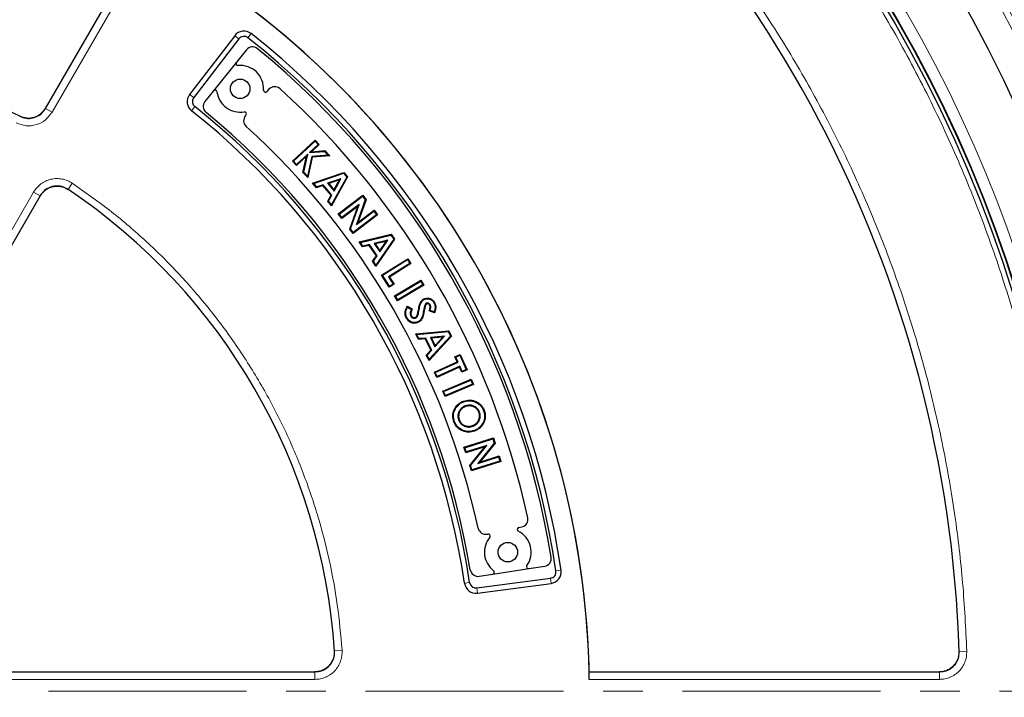
# Model space of a CAD drawing. Units: millimetres. Extents: x 0 to 420, y 0 to 297.
# Drawn here: x 134 to 165, y 195 to 216 of the extents above; entities that cross this region are included whole.
import ezdxf

# ---------------------------------------------------------------- set-up
doc = ezdxf.new("R2010")
doc.units = ezdxf.units.MM
doc.linetypes.add('CENTER', pattern=[10.16, 6.35, -1.27, 1.27, -1.27])

msp = doc.modelspace()

# ---------------------------------------------------------------- linework, layer by layer
at = {"color": 7, "linetype": 'Continuous', "lineweight": 25}
for p, q in [((134.6761, 213.5814), (141.3313, 225.1085)), ((140.7415, 215.9197), (139.2955, 214.0353)), ((140.8743, 215.8178), (139.4284, 213.9334)), ((141.1189, 215.4665), (140.7972, 215.0657)), ((140.7972, 215.0657), (140.0632, 214.1512)), ((140.0632, 214.1512), (139.7887, 213.8092)), ((141.8398, 214.2013), (141.7754, 214.1292)), ((141.1022, 213.3749), (141.0906, 213.362)), ((142.5944, 211.9), (143.3231, 212.5712)), ((142.6254, 211.8987), (143.3218, 212.5403)), ((143.4213, 212.4322), (143.1404, 212.1735)), ((143.4522, 212.431), (143.2016, 212.2001)), ((143.3218, 212.5403), (143.3231, 212.5712)), ((143.3218, 212.5403), (143.4213, 212.4322)), ((143.3231, 212.5712), (143.4522, 212.431)), ((143.4213, 212.4322), (143.4522, 212.431)), ((143.0837, 212.1211), (142.7249, 211.7907)), ((142.9546, 211.5413), (143.0837, 212.1211)), ((143.0837, 212.1211), (143.0472, 212.0577)), ((143.1404, 212.1735), (143.6254, 212.2107)), ((143.1404, 212.1735), (143.2016, 212.2001)), ((143.2016, 212.2001), (143.6343, 212.2334)), ((143.7416, 212.0846), (143.2107, 212.0422)), ((143.6254, 212.2107), (143.6343, 212.2334)), ((143.6254, 212.2107), (143.7416, 212.0846)), ((143.6343, 212.2334), (143.7881, 212.0664)), ((143.7416, 212.0846), (143.7881, 212.0664)), ((142.6254, 211.8987), (142.5944, 211.9)), ((142.7236, 211.7598), (142.5944, 211.9)), ((142.7249, 211.7907), (142.6254, 211.8987)), ((143.0472, 212.0577), (142.7236, 211.7598)), ((142.7249, 211.7907), (142.7236, 211.7598)), ((142.9308, 211.5349), (143.0472, 212.0577)), ((143.2107, 212.0422), (143.0702, 211.4159)), ((143.2285, 212.0217), (143.0824, 211.3704)), ((143.2107, 212.0422), (143.2285, 212.0217)), ((143.7881, 212.0664), (143.2285, 212.0217)), ((142.9546, 211.5413), (142.9308, 211.5349)), ((143.0824, 211.3704), (142.9308, 211.5349)), ((143.0702, 211.4159), (142.9546, 211.5413)), ((143.2387, 211.1933), (144.2357, 211.536)), ((143.2759, 211.183), (144.2286, 211.5104)), ((144.2286, 211.5104), (144.2357, 211.536)), ((144.2286, 211.5104), (144.3314, 211.3879)), ((144.2357, 211.536), (144.3578, 211.3905)), ((143.0702, 211.4159), (143.0824, 211.3704)), ((143.2759, 211.183), (143.2387, 211.1933)), ((143.3638, 211.0442), (143.2387, 211.1933)), ((143.371, 211.0697), (143.2759, 211.183)), ((143.5778, 211.1385), (143.371, 211.0697)), ((143.5778, 211.1385), (143.5706, 211.1131)), ((143.8553, 210.8084), (143.5778, 211.1385)), ((144.1443, 211.3333), (143.7179, 211.1879)), ((143.7179, 211.1879), (143.9271, 210.9388)), ((143.7179, 211.1879), (143.7552, 211.1775)), ((144.0979, 211.2944), (143.7552, 211.1775)), ((143.7552, 211.1775), (143.9233, 210.9773)), ((144.3314, 211.3879), (143.8445, 210.5063)), ((144.3578, 211.3905), (143.8483, 210.4679)), ((143.9233, 210.9773), (144.0979, 211.2944)), ((143.9271, 210.9388), (144.1443, 211.3333)), ((144.1443, 211.3333), (144.0979, 211.2944)), ((144.3314, 211.3879), (144.3578, 211.3905)), ((143.5706, 211.1131), (143.3638, 211.0442)), ((143.371, 211.0697), (143.3638, 211.0442)), ((143.8288, 210.8059), (143.5706, 211.1131)), ((143.9271, 210.9388), (143.9233, 210.9773)), ((134.5065, 210.7877), (128.6928, 200.718)), ((143.723, 210.6169), (143.8288, 210.8059)), ((143.7495, 210.6194), (143.723, 210.6169)), ((143.8483, 210.4679), (143.723, 210.6169)), ((143.7495, 210.6194), (143.8553, 210.8084)), ((143.8445, 210.5063), (143.7495, 210.6194)), ((143.8553, 210.8084), (143.8288, 210.8059)), ((143.8445, 210.5063), (143.8483, 210.4679)), ((144.0576, 210.2044), (144.8438, 210.8022)), ((144.0883, 210.2002), (144.8396, 210.7715)), ((144.7324, 210.509), (144.1755, 210.0854)), ((144.4519, 209.7219), (144.7324, 210.509)), ((144.9279, 210.6552), (144.6464, 209.8664)), ((144.7324, 210.509), (144.6871, 210.447)), ((144.9525, 210.659), (144.6918, 209.9283)), ((144.8396, 210.7715), (144.8438, 210.8022)), ((144.8396, 210.7715), (144.9279, 210.6552)), ((144.8438, 210.8022), (144.9525, 210.659)), ((144.9279, 210.6552), (144.9525, 210.659)), ((144.0883, 210.2002), (144.0576, 210.2044)), ((144.1714, 210.0547), (144.0576, 210.2044)), ((144.1755, 210.0854), (144.0883, 210.2002)), ((144.6871, 210.447), (144.1714, 210.0547)), ((144.4273, 209.7181), (144.6871, 210.447)), ((144.6464, 209.8664), (145.205, 210.291)), ((144.6918, 209.9283), (145.2092, 210.3217)), ((145.205, 210.291), (145.2092, 210.3217)), ((145.205, 210.291), (145.2922, 210.1762)), ((145.2092, 210.3217), (145.3229, 210.1721)), ((144.1755, 210.0854), (144.1714, 210.0547)), ((145.3229, 210.1721), (144.5367, 209.5742)), ((145.2922, 210.1762), (144.5409, 209.6049)), ((144.6464, 209.8664), (144.6918, 209.9283)), ((145.2922, 210.1762), (145.3229, 210.1721)), ((144.4519, 209.7219), (144.4273, 209.7181)), ((144.5367, 209.5742), (144.4273, 209.7181)), ((144.5409, 209.6049), (144.4519, 209.7219)), ((144.5409, 209.6049), (144.5367, 209.5742)), ((144.7329, 209.3076), (145.7588, 209.5536)), ((144.769, 209.2938), (144.7329, 209.3076)), ((144.8432, 209.1472), (144.7329, 209.3076)), ((144.769, 209.2938), (145.7493, 209.5288)), ((144.8528, 209.1719), (144.769, 209.2938)), ((145.6485, 209.3604), (145.2097, 209.2563)), ((145.2097, 209.2563), (145.2459, 209.2424)), ((145.2097, 209.2563), (145.3943, 208.9883)), ((145.5986, 209.326), (145.2459, 209.2424)), ((145.2459, 209.2424), (145.3943, 209.0269)), ((145.84, 209.397), (145.2705, 208.5653)), ((145.8666, 209.3971), (145.2706, 208.5267)), ((145.3943, 208.9883), (145.6485, 209.3604)), ((145.3943, 209.0269), (145.5986, 209.326)), ((145.6485, 209.3604), (145.5986, 209.326)), ((145.7493, 209.5288), (145.7588, 209.5536)), ((145.7493, 209.5288), (145.84, 209.397)), ((145.7588, 209.5536), (145.8666, 209.3971)), ((145.84, 209.397), (145.8666, 209.3971)), ((145.0557, 209.1962), (144.8432, 209.1472)), ((144.8528, 209.1719), (144.8432, 209.1472)), ((145.0653, 209.2209), (144.8528, 209.1719)), ((145.0653, 209.2209), (145.0557, 209.1962)), ((145.2834, 208.8655), (145.0557, 209.1962)), ((145.3099, 208.8655), (145.0653, 209.2209)), ((145.3943, 208.9883), (145.3943, 209.0269)), ((145.1602, 208.6871), (145.2834, 208.8655)), ((145.1868, 208.687), (145.1602, 208.6871)), ((145.2706, 208.5267), (145.1602, 208.6871)), ((145.1868, 208.687), (145.3099, 208.8655)), ((145.2705, 208.5653), (145.1868, 208.687)), ((145.3099, 208.8655), (145.2834, 208.8655)), ((145.452, 208.2453), (146.2865, 208.7697)), ((145.4822, 208.2384), (146.2796, 208.7396)), ((146.3562, 208.6178), (145.6732, 208.1885)), ((146.2796, 208.7396), (146.2865, 208.7697)), ((146.2796, 208.7396), (146.3562, 208.6178)), ((146.2865, 208.7697), (146.3863, 208.6109)), ((146.3562, 208.6178), (146.3863, 208.6109)), ((145.2705, 208.5653), (145.2706, 208.5267)), ((146.3863, 208.6109), (145.7033, 208.1816)), ((145.4822, 208.2384), (145.452, 208.2453)), ((145.6973, 207.8551), (145.452, 208.2453)), ((145.7042, 207.8853), (145.4822, 208.2384)), ((145.6732, 208.1885), (145.8186, 207.9571)), ((145.6732, 208.1885), (145.7033, 208.1816)), ((145.7033, 208.1816), (145.8487, 207.9502)), ((145.8643, 207.5799), (146.7114, 208.0819)), ((145.8942, 207.5723), (146.7038, 208.052)), ((146.7038, 208.052), (146.7114, 208.0819)), ((146.7038, 208.052), (146.7763, 207.9296)), ((146.7114, 208.0819), (146.8062, 207.922)), ((145.8487, 207.9502), (145.6973, 207.8551)), ((145.7042, 207.8853), (145.6973, 207.8551)), ((145.8186, 207.9571), (145.7042, 207.8853)), ((145.8186, 207.9571), (145.8487, 207.9502)), ((146.8062, 207.922), (145.9591, 207.42)), ((146.7763, 207.9296), (145.9667, 207.4499)), ((146.7763, 207.9296), (146.8062, 207.922)), ((145.8942, 207.5723), (145.8643, 207.5799)), ((145.9591, 207.42), (145.8643, 207.5799)), ((145.9667, 207.4499), (145.8942, 207.5723)), ((145.9667, 207.4499), (145.9591, 207.42)), ((146.2789, 207.2431), (146.438, 207.1516)), ((146.2858, 207.2139), (146.4077, 207.1438)), ((146.8416, 207.2923), (146.8617, 207.2836)), ((146.8842, 207.3401), (146.8946, 207.3208)), ((147.148, 207.0379), (146.974, 207.0998)), ((147.0104, 207.2892), (146.9911, 207.2788)), ((147.1348, 207.0658), (147.0036, 207.1125)), ((146.3839, 206.9353), (146.4031, 206.9459)), ((146.5498, 206.872), (146.5394, 206.8913)), ((146.5467, 206.3587), (147.6007, 206.4576)), ((146.5805, 206.3399), (147.5878, 206.4344)), ((147.5878, 206.4344), (147.6007, 206.4576)), ((147.5878, 206.4344), (147.6594, 206.2906)), ((147.6007, 206.4576), (147.6857, 206.2869)), ((146.5805, 206.3399), (146.5467, 206.3587)), ((146.6337, 206.1839), (146.5467, 206.3587)), ((146.6467, 206.2069), (146.5805, 206.3399)), ((146.6467, 206.2069), (146.6337, 206.1839)), ((146.8517, 206.2021), (146.6337, 206.1839)), ((146.8647, 206.2252), (146.6467, 206.2069)), ((146.8647, 206.2252), (146.8517, 206.2021)), ((147.0311, 205.8414), (146.8517, 206.2021)), ((147.0574, 205.8377), (146.8647, 206.2252)), ((147.6857, 206.2869), (146.9704, 205.5067)), ((147.6594, 206.2906), (146.9758, 205.545)), ((147.4634, 206.2815), (147.0132, 206.2402)), ((147.0132, 206.2402), (147.1585, 205.9478)), ((147.0132, 206.2402), (147.047, 206.2213)), ((147.4091, 206.2546), (147.047, 206.2213)), ((147.047, 206.2213), (147.1639, 205.9862)), ((147.1585, 205.9478), (147.4634, 206.2815)), ((147.1639, 205.9862), (147.4091, 206.2546)), ((147.4634, 206.2815), (147.4091, 206.2546)), ((147.6594, 206.2906), (147.6857, 206.2869)), ((146.8833, 205.6817), (147.0311, 205.8414)), ((146.9096, 205.678), (147.0574, 205.8377)), ((147.0574, 205.8377), (147.0311, 205.8414)), ((147.1585, 205.9478), (147.1639, 205.9862)), ((146.9096, 205.678), (146.8833, 205.6817)), ((146.9704, 205.5067), (146.8833, 205.6817)), ((146.9758, 205.545), (146.9096, 205.678)), ((146.9758, 205.545), (146.9704, 205.5067)), ((147.1428, 205.1356), (147.8732, 205.4646)), ((147.8014, 205.6241), (147.9701, 205.7001)), ((147.8304, 205.6131), (147.8014, 205.6241)), ((147.8732, 205.4646), (147.8014, 205.6241)), ((147.8304, 205.6131), (147.9592, 205.6712)), ((147.9022, 205.4537), (147.8304, 205.6131)), ((147.9022, 205.4537), (147.8732, 205.4646)), ((147.9592, 205.6712), (147.9701, 205.7001)), ((147.9592, 205.6712), (148.1649, 205.2142)), ((147.9701, 205.7001), (148.1938, 205.2033)), ((147.1718, 205.1247), (147.9022, 205.4537)), ((147.9514, 205.2911), (147.221, 204.962)), ((147.9624, 205.32), (147.232, 204.991)), ((147.9624, 205.32), (147.9514, 205.2911)), ((148.0251, 205.1272), (147.9514, 205.2911)), ((148.0361, 205.1562), (147.9624, 205.32)), ((148.1938, 205.2033), (148.0251, 205.1272)), ((148.0361, 205.1562), (148.0251, 205.1272)), ((148.1649, 205.2142), (148.0361, 205.1562)), ((148.1649, 205.2142), (148.1938, 205.2033)), ((147.1718, 205.1247), (147.1428, 205.1356)), ((147.221, 204.962), (147.1428, 205.1356)), ((147.232, 204.991), (147.1718, 205.1247)), ((147.232, 204.991), (147.221, 204.962)), ((147.4112, 204.5249), (148.3233, 204.9054)), ((147.4398, 204.5131), (148.3116, 204.8768)), ((148.3116, 204.8768), (148.3233, 204.9054)), ((148.3116, 204.8768), (148.3667, 204.7448)), ((148.3233, 204.9054), (148.3953, 204.733)), ((147.4398, 204.5131), (147.4112, 204.5249)), ((147.4832, 204.3525), (147.4112, 204.5249)), ((147.4949, 204.3811), (147.4398, 204.5131)), ((148.3953, 204.733), (147.4832, 204.3525)), ((148.3667, 204.7448), (147.4949, 204.3811)), ((148.3667, 204.7448), (148.3953, 204.733)), ((147.4949, 204.3811), (147.4832, 204.3525)), ((148.1313, 204.0466), (148.1389, 204.0261)), ((147.9165, 203.8322), (147.9371, 203.8251)), ((147.9197, 203.5948), (147.9402, 203.6025)), ((148.5897, 203.8482), (148.5692, 203.8405)), ((147.7899, 203.5465), (147.7694, 203.5389)), ((148.3749, 203.3974), (148.3672, 203.4179)), ((148.424, 203.2615), (148.4317, 203.241)), ((148.089, 202.724), (149.0323, 203.0224)), ((148.1165, 202.7097), (149.018, 202.9949)), ((149.018, 202.9949), (149.0323, 203.0224)), ((149.018, 202.9949), (149.0621, 202.8553)), ((149.0323, 203.0224), (149.0865, 202.8506)), ((148.1165, 202.7097), (148.089, 202.724)), ((148.1458, 202.5445), (148.089, 202.724)), ((148.1601, 202.5719), (148.1165, 202.7097)), ((148.7646, 202.7403), (148.1458, 202.5445)), ((148.8281, 202.7833), (148.1601, 202.5719)), ((148.2736, 202.1404), (148.7646, 202.7403)), ((148.298, 202.1357), (148.8281, 202.7833)), ((149.0621, 202.8553), (148.5302, 202.2066)), ((149.0865, 202.8506), (148.5938, 202.2497)), ((148.8281, 202.7833), (148.7646, 202.7403)), ((149.0621, 202.8553), (149.0865, 202.8506)), ((148.1601, 202.5719), (148.1458, 202.5445)), ((148.5302, 202.2066), (149.2003, 202.4185)), ((148.5938, 202.2497), (149.2145, 202.4459)), ((149.2003, 202.4185), (149.2145, 202.4459)), ((149.2003, 202.4185), (149.2439, 202.2807)), ((149.2145, 202.4459), (149.2713, 202.2665)), ((148.298, 202.1357), (148.2736, 202.1404)), ((148.3281, 201.968), (148.2736, 202.1404)), ((148.3423, 201.9955), (148.298, 202.1357)), ((149.2713, 202.2665), (148.3281, 201.968)), ((148.3423, 201.9955), (148.3281, 201.968)), ((149.2439, 202.2807), (148.3423, 201.9955)), ((148.5302, 202.2066), (148.5938, 202.2497)), ((149.2439, 202.2807), (149.2713, 202.2665)), ((149.8479, 200.1473), (149.9425, 200.167)), ((148.8411, 199.9379), (148.858, 199.9414)), ((149.0108, 198.6535), (150.1698, 198.8319)), ((150.1698, 198.8319), (150.6778, 198.9101)), ((148.5048, 198.2126), (150.8597, 198.5226)), ((148.5774, 198.5868), (149.0108, 198.6535)), ((148.5266, 198.0466), (150.8816, 198.3566)), ((131.692, 195.5236), (143.3196, 195.5236)), ((152.1038, 195.5236), (163.3411, 195.5236))]:
    msp.add_line(p, q, dxfattribs=at)
at = {"color": 8, "linetype": 'Continuous', "lineweight": 18}
for p, q in [((141.5434, 224.9931), (134.8891, 213.4675)), ((140.8743, 215.8178), (140.7415, 215.9197)), ((141.1676, 215.8543), (141.2715, 215.9857)), ((139.4284, 213.9334), (139.2955, 214.0353)), ((134.8891, 213.4675), (134.68, 213.5882)), ((139.4641, 213.6444), (139.3601, 213.5131)), ((135.5373, 211.1896), (135.4029, 210.9891)), ((128.5002, 200.8672), (134.293, 210.9006)), ((134.293, 210.9006), (134.502, 210.7799)), ((146.6441, 207.086), (146.6226, 207.0901)), ((146.7959, 207.1066), (146.8174, 207.1024)), ((150.8597, 198.5226), (150.8816, 198.3566)), ((151.038, 198.7584), (151.2037, 198.7826)), ((148.2724, 198.3881), (148.1067, 198.3636)), ((148.5048, 198.2126), (148.5266, 198.0466)), ((144.1831, 196.2147), (143.9422, 196.1985)), ((164.2065, 196.1844), (163.9652, 196.1766)), ((143.3106, 195.5236), (143.3106, 195.2816)), ((163.3324, 195.2816), (163.3324, 195.5236)), ((143.3106, 195.2816), (131.725, 195.2816)), ((163.3324, 195.2816), (152.1082, 195.2816))]:
    msp.add_line(p, q, dxfattribs=at)
at = {"color": 7, "linetype": 'CENTER', "lineweight": 18}
msp.add_line((124.6109, 194.898), (211.5994, 194.898), dxfattribs=at)
at = {"color": 7, "linetype": 'Continuous', "lineweight": 25, "flags": 128}
for points in [[(146.8116, 207.46), (146.8079, 207.4666), (146.8045, 207.4729), (146.801, 207.4791)], [(147.13, 207.3528), (147.1378, 207.357), (147.1492, 207.3632)], [(146.2646, 206.874), (146.255, 206.8687), (146.2454, 206.8633)], [(146.6246, 206.7535), (146.6289, 206.7455), (146.6351, 206.7343)], [(146.7603, 206.9406), (146.7675, 206.9384), (146.7744, 206.9364), (146.7813, 206.9344)], [(148.0837, 204.1843), (148.0814, 204.1905), (148.0791, 204.1966), (148.076, 204.2048)], [(148.7219, 203.8954), (148.728, 203.8977), (148.7342, 203.9), (148.7424, 203.903)]]:
    msp.add_lwpolyline(points, dxfattribs=at)
at = {"color": 8, "linetype": 'Continuous', "lineweight": 18}
for radius in [46.4034, 46.2053, 43.1112]:
    msp.add_circle((124.6109, 194.898), radius, dxfattribs=at)
at = {"color": 7, "linetype": 'Continuous', "lineweight": 25}
for centre, radius in [((124.6109, 194.898), 45.23), ((124.6109, 194.898), 43.125), ((124.6109, 194.898), 43.1116), ((124.6109, 194.898), 42.9968), ((140.9176, 214.2172), 0.3125), ((149.4952, 199.3604), 0.3125)]:
    msp.add_circle(centre, radius, dxfattribs=at)
for centre, radius, start, end in [((124.6109, 194.898), 81.25, 78.460268, 190.327182), ((124.6109, 194.898), 81.25, 318.460268, 70.327182), ((124.6109, 194.898), 39.375, 1.84883, 53.5954), ((124.6109, 194.898), 27.5, 0.7992, 59.2008), ((124.6109, 194.898), 27.5, 1.30347, 58.69771), ((141.039, 215.6915), 0.375, 51.68918, 142.5), ((141.039, 215.6915), 0.2075, 51.68918, 142.5), ((124.6109, 194.898), 26.875, 8.31082, 51.68918), ((141.3139, 215.3101), 0.25, 50.70694, 141.25004), ((124.6109, 194.898), 26.7075, 8.31082, 51.68918), ((124.6109, 194.898), 20.625, 63.37132, 116.62868), ((124.6109, 194.898), 26.625, 9.29313, 50.70694), ((140.8459, 215.0266), 0.0625, 141.25004, 275.0631), ((140.9176, 214.2172), 0.75, 356.72721, 95.0631), ((139.593, 213.807), 0.375, 142.5, 231.60936), ((140.112, 214.1121), 0.0625, 7.43698, 141.25004), ((140.9176, 214.2172), 0.75, 187.43698, 279.77286), ((141.7288, 214.1708), 0.0625, 176.72721, 318.25004), ((142.0263, 214.0349), 0.25, 47.69645, 138.25004), ((124.6109, 194.898), 26.125, 12.30363, 47.69645), ((139.593, 213.807), 0.2075, 142.5, 231.60936), ((139.9837, 213.6527), 0.25, 141.25004, 230.65935), ((124.6109, 194.898), 23.75, 8.39064, 51.60936), ((124.6109, 194.898), 23.9175, 8.39064, 51.60936), ((124.6109, 194.898), 24, 9.34073, 50.65935), ((141.2772, 213.1955), 0.25, 138.25004, 227.67128), ((141.0555, 213.4165), 0.0625, 318.25004, 99.77286), ((124.6109, 194.898), 24.5, 12.32879, 47.67128), ((124.6109, 194.898), 19.375, 3.82305, 56.17869), ((149.8916, 200.4118), 0.25, 281.75004, 12.30363), ((148.7901, 200.1826), 0.25, 192.32879, 281.75004), ((149.8606, 200.0861), 0.0625, 101.75004, 243.27286), ((149.4952, 199.3604), 0.75, 140.22721, 232.5631), ((148.8707, 199.8802), 0.0625, 320.22721, 101.75004), ((149.4952, 199.3604), 0.75, 324.93698, 63.27286), ((150.6398, 199.1572), 0.25, 278.75004, 9.29313), ((150.1603, 198.8937), 0.0625, 144.93698, 278.75004), ((148.5394, 198.8339), 0.25, 189.34073, 278.75004), ((149.0013, 198.7153), 0.0625, 278.75004, 52.5631), ((150.8326, 198.7284), 0.2075, 277.5, 8.31082), ((150.8326, 198.7284), 0.375, 277.5, 8.31082), ((148.4777, 198.4183), 0.375, 188.39064, 277.5), ((148.4777, 198.4183), 0.2075, 188.39064, 277.5)]:
    msp.add_arc(centre, radius, start, end, dxfattribs=at)
at = {"color": 8, "linetype": 'Continuous', "lineweight": 18}
for radius, start, end in [(80.5732, 78.460268, 190.327182), (80.5732, 318.460268, 70.327182), (43.5, 316.77697, 36.43436)]:
    msp.add_arc((124.6109, 194.898), radius, start, end, dxfattribs=at)
for points, knots in [([(141.1285, 234.4283), (141.8498, 234.1133), (143.2925, 233.4834), (145.3998, 232.382), (147.4598, 231.1661), (149.4684, 229.8197), (151.4065, 228.3564), (153.27, 226.7746), (155.0443, 225.0857), (156.7225, 223.2938), (158.2956, 221.4091), (159.7547, 219.4414), (161.0965, 217.3984), (162.3118, 215.2958), (163.4019, 213.1374), (164.3585, 210.9447), (165.1867, 208.7165), (165.8861, 206.4605), (166.4604, 204.1695), (166.9103, 201.8353), (167.232, 199.4647), (167.4219, 197.0542), (167.4757, 194.6263), (167.3905, 192.1834), (167.1659, 189.7441), (166.8009, 187.3164), (166.2979, 184.9135), (165.6591, 182.5486), (164.8886, 180.229), (163.9926, 177.9718), (162.9759, 175.7778), (161.8473, 173.6687), (160.6189, 171.6329), (159.7134, 170.3452), (159.2606, 169.7013)], [0, 0, 0, 0, 0.0305532, 0.061106, 0.0922491, 0.1233914, 0.1549405, 0.1864888, 0.2182448, 0.25, 0.281756, 0.3135112, 0.3450603, 0.3766086, 0.4077517, 0.438894, 0.4694474, 0.5, 0.5305534, 0.561106, 0.5922491, 0.6233914, 0.6549405, 0.6864888, 0.7182448, 0.75, 0.781756, 0.8135112, 0.8450603, 0.8766086, 0.9077517, 0.938894, 0.9694472, 1, 1, 1, 1]), ([(148.1202, 226.7849), (148.6998, 226.3432), (149.859, 225.4598), (151.5122, 224.0062), (153.0977, 222.4599), (154.6082, 220.8073), (156.0295, 219.065), (157.3575, 217.2324), (158.5817, 215.323), (159.6965, 213.342), (160.6962, 211.3005), (161.575, 209.2096), (162.3316, 207.0766), (162.961, 204.918), (163.4659, 202.7368), (163.8407, 200.554), (164.1007, 198.368), (164.1712, 196.9123), (164.2065, 196.1844)], [0, 0, 0, 0, 0.061102, 0.1222049, 0.1844889, 0.2467746, 0.3098725, 0.3729723, 0.4364852, 0.5, 0.5635129, 0.6270277, 0.6901257, 0.7532254, 0.8155094, 0.8777951, 0.9388971, 1, 1, 1, 1]), ([(134.8891, 213.4675), (134.8233, 213.3779), (134.6919, 213.199), (134.3882, 213.0489), (134.0522, 213.0073), (133.8442, 213.0844), (133.7402, 213.1229)], [0, 0, 0, 0, 0.2504485, 0.5001912, 0.7500249, 1, 1, 1, 1]), ([(134.6728, 213.5924), (134.6258, 213.5284), (134.532, 213.4006), (134.315, 213.2933), (134.0749, 213.2636), (133.9264, 213.3187), (133.8521, 213.3463)], [0, 0, 0, 0, 0.2504834, 0.5001912, 0.74999, 1, 1, 1, 1]), ([(134.293, 210.9006), (134.3259, 210.9506), (134.3918, 211.0506), (134.5267, 211.171), (134.681, 211.263), (134.8514, 211.3213), (135.0299, 211.3439), (135.209, 211.3292), (135.3828, 211.2805), (135.4859, 211.2199), (135.5373, 211.1896)], [0, 0, 0, 0, 0.1251598, 0.2504656, 0.3752274, 0.500158, 0.6253565, 0.749925, 0.875155, 1, 1, 1, 1]), ([(135.5373, 211.1896), (135.9351, 210.9103), (136.7348, 210.3487), (137.8559, 209.3912), (138.918, 208.3469), (139.9048, 207.213), (140.8078, 205.999), (141.6161, 204.716), (142.3231, 203.3744), (142.9229, 201.9854), (143.4115, 200.5639), (143.7849, 199.1219), (144.0536, 197.6723), (144.1401, 196.6989), (144.1831, 196.2147)], [0, 0, 0, 0, 0.0814192, 0.1636724, 0.2467037, 0.3308409, 0.415294, 0.5, 0.5847028, 0.6691559, 0.7532962, 0.8363245, 0.9185792, 1, 1, 1, 1]), ([(134.5093, 210.7757), (134.5329, 210.8114), (134.5799, 210.8829), (134.6762, 210.969), (134.7865, 211.0348), (134.9081, 211.0764), (135.0357, 211.0925), (135.1636, 211.082), (135.2878, 211.0471), (135.3614, 211.0038), (135.3982, 210.9821)], [0, 0, 0, 0, 0.125197, 0.2505101, 0.3752559, 0.5001579, 0.6253278, 0.7498804, 0.8751178, 1, 1, 1, 1]), ([(144.1831, 196.2147), (144.1836, 196.1549), (144.1845, 196.0351), (144.1396, 195.86), (144.0627, 195.6976), (143.9537, 195.5543), (143.818, 195.4361), (143.6611, 195.3486), (143.4896, 195.2922), (143.3702, 195.2851), (143.3106, 195.2816)], [0, 0, 0, 0, 0.1251598, 0.2504656, 0.3752274, 0.500158, 0.6253565, 0.749925, 0.875155, 1, 1, 1, 1]), ([(143.9338, 196.198), (143.9342, 196.1552), (143.9349, 196.0696), (143.9029, 195.9445), (143.8479, 195.8284), (143.7701, 195.7261), (143.6732, 195.6416), (143.561, 195.5792), (143.4385, 195.5389), (143.3532, 195.5339), (143.3106, 195.5314)], [0, 0, 0, 0, 0.125197, 0.2505101, 0.3752559, 0.5001579, 0.6253278, 0.7498804, 0.8751178, 1, 1, 1, 1]), ([(164.2065, 196.1844), (164.2049, 196.1258), (164.2019, 196.0085), (164.1531, 195.8384), (164.0741, 195.6814), (163.9646, 195.5433), (163.8302, 195.4297), (163.6757, 195.3457), (163.5076, 195.2917), (163.3908, 195.2849), (163.3324, 195.2816)], [0, 0, 0, 0, 0.1253557, 0.2505531, 0.3754705, 0.5002125, 0.6254393, 0.7499736, 0.8751712, 1, 1, 1, 1]), ([(163.9567, 196.1763), (163.9557, 196.1344), (163.9536, 196.0506), (163.9188, 195.9291), (163.8623, 195.8169), (163.7842, 195.7182), (163.6881, 195.6371), (163.5777, 195.5772), (163.4576, 195.5386), (163.3741, 195.5338), (163.3324, 195.5314)], [0, 0, 0, 0, 0.1253904, 0.2505945, 0.375497, 0.5002125, 0.6254126, 0.7499321, 0.8751365, 1, 1, 1, 1])]:
    msp.add_open_spline(points, degree=3, knots=knots, dxfattribs=at)
at = {"color": 7, "linetype": 'Continuous', "lineweight": 25}
for points, knots in [([(133.8552, 213.3353), (133.9211, 213.31), (134.0528, 213.2594), (134.2684, 213.2717), (134.4658, 213.3501), (134.6014, 213.4656), (134.6577, 213.5529), (134.6761, 213.5814)], [0, 0, 0, 0, 0.2230995, 0.446205, 0.6691764, 0.8921024, 1, 1, 1, 1]), ([(135.3951, 210.9943), (135.3329, 211.0277), (135.2085, 211.0944), (134.993, 211.1092), (134.7876, 211.056), (134.6154, 210.9442), (134.5409, 210.8371), (134.5065, 210.7877)], [0, 0, 0, 0, 0.2060583, 0.4121235, 0.618033, 0.8238629, 1, 1, 1, 1]), ([(146.6226, 207.0901), (146.6335, 207.1468), (146.6537, 207.2516), (146.6978, 207.3823), (146.7572, 207.4522), (146.7915, 207.4733), (146.801, 207.4791)], [0, 0, 0, 0, 0.39323848, 0.7270013, 0.92407024, 1, 1, 1, 1]), ([(146.6441, 207.086), (146.655, 207.1428), (146.6744, 207.2431), (146.7155, 207.367), (146.769, 207.4334), (146.8017, 207.4538), (146.8116, 207.46)], [0, 0, 0, 0, 0.4109448, 0.7271065, 0.9168834, 1, 1, 1, 1]), ([(146.801, 207.4791), (146.8261, 207.4902), (146.8765, 207.5124), (146.9596, 207.508), (147.0397, 207.4804), (147.1066, 207.4305), (147.1362, 207.3838), (147.1492, 207.3632)], [0, 0, 0, 0, 0.2000681, 0.4015224, 0.5941562, 0.8212946, 1, 1, 1, 1]), ([(146.8116, 207.46), (146.834, 207.4699), (146.8789, 207.4898), (146.9532, 207.4865), (147.026, 207.4624), (147.0891, 207.4169), (147.1172, 207.3729), (147.13, 207.3528)], [0, 0, 0, 0, 0.1949092, 0.3912411, 0.581439, 0.8090197, 1, 1, 1, 1]), ([(147.0104, 207.2892), (147.0011, 207.303), (146.9854, 207.3266), (146.9497, 207.3452), (146.9153, 207.352), (146.8943, 207.344), (146.8842, 207.3401)], [0, 0, 0, 0, 0.326139, 0.5568253, 0.7884676, 1, 1, 1, 1]), ([(147.13, 207.3528), (147.1453, 207.315), (147.1738, 207.2443), (147.1596, 207.1437), (147.1419, 207.0882), (147.1348, 207.0658)], [0, 0, 0, 0, 0.4063976, 0.7604324, 1, 1, 1, 1]), ([(147.1492, 207.3632), (147.1647, 207.3258), (147.1947, 207.2532), (147.1823, 207.1384), (147.1591, 207.0704), (147.148, 207.0379)], [0, 0, 0, 0, 0.3567087, 0.6920768, 1, 1, 1, 1]), ([(146.2454, 206.8633), (146.2275, 206.9041), (146.1932, 206.9821), (146.2063, 207.1217), (146.253, 207.1998), (146.2789, 207.2431)], [0, 0, 0, 0, 0.327561, 0.6267146, 1, 1, 1, 1]), ([(146.2646, 206.874), (146.2491, 206.9079), (146.2179, 206.9762), (146.2243, 207.095), (146.2592, 207.1713), (146.2832, 207.2097), (146.2858, 207.2139)], [0, 0, 0, 0, 0.3085751, 0.6205438, 0.9584279, 1, 1, 1, 1]), ([(146.2858, 207.2139), (146.2846, 207.2188), (146.2823, 207.2286), (146.28, 207.2383), (146.2789, 207.2431)], [0, 0, 0, 0, 0.4999998, 1, 1, 1, 1]), ([(146.4077, 207.1438), (146.3924, 207.1134), (146.3681, 207.0652), (146.3617, 206.9901), (146.3766, 206.9534), (146.3839, 206.9353)], [0, 0, 0, 0, 0.4631217, 0.7353962, 1, 1, 1, 1]), ([(146.438, 207.1516), (146.4275, 207.1339), (146.4028, 207.0922), (146.3838, 207.0285), (146.3889, 206.975), (146.3996, 206.9531), (146.4031, 206.9459)], [0, 0, 0, 0, 0.2820705, 0.6662527, 0.8908594, 1, 1, 1, 1]), ([(146.4077, 207.1438), (146.4117, 207.1448), (146.4187, 207.1467), (146.4288, 207.1493), (146.4349, 207.1508), (146.438, 207.1516)], [0, 0, 0, 0, 0.3978318, 0.6989159, 1, 1, 1, 1]), ([(146.5394, 206.8913), (146.5497, 206.8989), (146.5734, 206.9163), (146.5953, 206.9647), (146.6099, 207.0239), (146.6183, 207.068), (146.6226, 207.0901)], [0, 0, 0, 0, 0.1707586, 0.3929951, 0.6952308, 1, 1, 1, 1]), ([(146.5498, 206.872), (146.5639, 206.8827), (146.592, 206.9039), (146.615, 206.9555), (146.6307, 207.0162), (146.6393, 207.0611), (146.6441, 207.086)], [0, 0, 0, 0, 0.216154, 0.431586, 0.6845978, 1, 1, 1, 1]), ([(146.7959, 207.1066), (146.7931, 207.0925), (146.7875, 207.0643), (146.7767, 207.0087), (146.7668, 206.9676), (146.7603, 206.9406)], [0, 0, 0, 0, 0.2541009, 0.5082027, 1, 1, 1, 1]), ([(146.8174, 207.1024), (146.8146, 207.0883), (146.809, 207.0601), (146.798, 207.0038), (146.788, 206.9621), (146.7813, 206.9344)], [0, 0, 0, 0, 0.2511143, 0.5022295, 1, 1, 1, 1]), ([(146.8416, 207.2923), (146.836, 207.2755), (146.825, 207.2419), (146.8111, 207.1796), (146.8017, 207.1345), (146.7959, 207.1066)], [0, 0, 0, 0, 0.277134, 0.5537629, 1, 1, 1, 1]), ([(146.8617, 207.2836), (146.8562, 207.2667), (146.8453, 207.2331), (146.8319, 207.1723), (146.8228, 207.1287), (146.8174, 207.1024)], [0, 0, 0, 0, 0.2841636, 0.5677338, 1, 1, 1, 1]), ([(146.8842, 207.3401), (146.8759, 207.3345), (146.8628, 207.3256), (146.8494, 207.3082), (146.8442, 207.2976), (146.8416, 207.2923)], [0, 0, 0, 0, 0.4568228, 0.7244719, 1, 1, 1, 1]), ([(146.8946, 207.3208), (146.8904, 207.3182), (146.8791, 207.3111), (146.8684, 207.2975), (146.8632, 207.2868), (146.8617, 207.2836)], [0, 0, 0, 0, 0.2932065, 0.7892511, 1, 1, 1, 1]), ([(146.9911, 207.2788), (146.9837, 207.29), (146.9712, 207.309), (146.9443, 207.3233), (146.9222, 207.3281), (146.9055, 207.326), (146.8974, 207.3221), (146.8946, 207.3208)], [0, 0, 0, 0, 0.3426405, 0.57614312, 0.76769009, 0.91963704, 1, 1, 1, 1]), ([(146.974, 207.0998), (146.9805, 207.1145), (146.9965, 207.1508), (147.0088, 207.2058), (147.0037, 207.2527), (146.9939, 207.2729), (146.9911, 207.2788)], [0, 0, 0, 0, 0.2594446, 0.6397398, 0.8950025, 1, 1, 1, 1]), ([(147.0036, 207.1125), (146.9999, 207.1108), (146.9931, 207.1079), (146.9832, 207.1037), (146.9771, 207.1011), (146.974, 207.0998)], [0, 0, 0, 0, 0.3827016, 0.6913507, 1, 1, 1, 1]), ([(147.0036, 207.1125), (147.0144, 207.1435), (147.0314, 207.1923), (147.0264, 207.2549), (147.0144, 207.2805), (147.0104, 207.2892)], [0, 0, 0, 0, 0.53560288, 0.84332357, 1, 1, 1, 1]), ([(147.1348, 207.0658), (147.137, 207.0611), (147.1415, 207.0518), (147.1459, 207.0425), (147.148, 207.0379)], [0, 0, 0, 0, 0.4999999, 1, 1, 1, 1]), ([(146.6351, 206.7343), (146.5985, 206.7187), (146.5297, 206.6893), (146.4236, 206.7037), (146.338, 206.7468), (146.2809, 206.8042), (146.2552, 206.8471), (146.2454, 206.8633)], [0, 0, 0, 0, 0.2557638, 0.4811868, 0.6730671, 0.8760662, 1, 1, 1, 1]), ([(146.6246, 206.7535), (146.5959, 206.7406), (146.5429, 206.7167), (146.4566, 206.7195), (146.3796, 206.7468), (146.3116, 206.7995), (146.2806, 206.8485), (146.2646, 206.874)], [0, 0, 0, 0, 0.2189093, 0.4058873, 0.5924984, 0.7886634, 1, 1, 1, 1]), ([(146.3839, 206.9353), (146.3964, 206.9174), (146.4178, 206.8868), (146.4652, 206.8636), (146.51, 206.8561), (146.537, 206.8669), (146.5498, 206.872)], [0, 0, 0, 0, 0.3297381, 0.5605471, 0.7922703, 1, 1, 1, 1]), ([(146.4031, 206.9459), (146.412, 206.9325), (146.4282, 206.9084), (146.465, 206.8871), (146.5005, 206.8791), (146.5258, 206.8849), (146.537, 206.8902), (146.5394, 206.8913)], [0, 0, 0, 0, 0.2945347, 0.5316953, 0.7694496, 0.9523293, 1, 1, 1, 1]), ([(146.7603, 206.9406), (146.7526, 206.9171), (146.7371, 206.87), (146.6952, 206.8006), (146.6494, 206.77), (146.6246, 206.7535)], [0, 0, 0, 0, 0.3123643, 0.6268902, 1, 1, 1, 1]), ([(146.7813, 206.9344), (146.7729, 206.909), (146.7561, 206.8582), (146.7103, 206.7843), (146.6614, 206.7518), (146.6351, 206.7343)], [0, 0, 0, 0, 0.3149124, 0.6320502, 1, 1, 1, 1]), ([(147.7694, 203.5389), (147.7515, 203.6053), (147.7169, 203.7336), (147.766, 203.9199), (147.862, 204.0729), (147.9747, 204.1631), (148.0537, 204.1956), (148.076, 204.2048)], [0, 0, 0, 0, 0.2500919, 0.4828465, 0.6847925, 0.9113192, 1, 1, 1, 1]), ([(148.076, 204.2048), (148.1364, 204.2209), (148.2566, 204.2529), (148.4405, 204.217), (148.5947, 204.1266), (148.6946, 204.0137), (148.7299, 203.9319), (148.7424, 203.903)], [0, 0, 0, 0, 0.22932806, 0.45576422, 0.67084639, 0.88359064, 1, 1, 1, 1]), ([(148.0837, 204.1843), (148.1328, 204.1982), (148.2393, 204.2284), (148.409, 204.2043), (148.561, 204.1248), (148.6679, 204.0157), (148.7061, 203.9307), (148.7219, 203.8954)], [0, 0, 0, 0, 0.19579643, 0.42486999, 0.64113511, 0.85123633, 1, 1, 1, 1]), ([(147.7899, 203.5465), (147.7728, 203.6094), (147.7395, 203.7317), (147.7858, 203.9095), (147.8772, 204.0565), (147.9854, 204.1438), (148.0618, 204.1753), (148.0837, 204.1843)], [0, 0, 0, 0, 0.24715136, 0.48064134, 0.68169343, 0.90899421, 1, 1, 1, 1]), ([(148.1313, 204.0466), (148.0892, 204.0266), (148.0149, 203.9913), (147.9464, 203.9079), (147.9249, 203.8536), (147.9165, 203.8322)], [0, 0, 0, 0, 0.441368, 0.7796979, 1, 1, 1, 1]), ([(148.1389, 204.0261), (148.0967, 204.0058), (148.0243, 203.971), (147.9625, 203.8909), (147.9439, 203.8425), (147.9371, 203.8251)], [0, 0, 0, 0, 0.4712371, 0.8092538, 1, 1, 1, 1]), ([(148.5897, 203.8482), (148.5717, 203.886), (148.5356, 203.9618), (148.4365, 204.0362), (148.3243, 204.075), (148.2193, 204.0747), (148.1565, 204.0546), (148.1313, 204.0466)], [0, 0, 0, 0, 0.2228403, 0.447971, 0.6449973, 0.8573569, 1, 1, 1, 1]), ([(148.5692, 203.8405), (148.5527, 203.8754), (148.5195, 203.9456), (148.4284, 204.0151), (148.3243, 204.0523), (148.2245, 204.0532), (148.164, 204.034), (148.1389, 204.0261)], [0, 0, 0, 0, 0.2193684, 0.441055, 0.6361609, 0.8487029, 1, 1, 1, 1]), ([(148.7219, 203.8954), (148.7359, 203.8463), (148.7664, 203.7389), (148.7359, 203.5731), (148.6564, 203.4185), (148.5448, 203.3138), (148.4566, 203.2756), (148.424, 203.2615)], [0, 0, 0, 0, 0.1956747, 0.4276296, 0.6293899, 0.8628706, 1, 1, 1, 1]), ([(148.7424, 203.903), (148.7588, 203.8413), (148.7907, 203.7208), (148.7472, 203.5404), (148.6583, 203.3846), (148.542, 203.2874), (148.4587, 203.2524), (148.4317, 203.241)], [0, 0, 0, 0, 0.2329823, 0.45565, 0.6653263, 0.8914222, 1, 1, 1, 1]), ([(147.9165, 203.8322), (147.9107, 203.8121), (147.8944, 203.7557), (147.8953, 203.6727), (147.9132, 203.6158), (147.9197, 203.5948)], [0, 0, 0, 0, 0.2602615, 0.7274746, 1, 1, 1, 1]), ([(147.9371, 203.8251), (147.9314, 203.8049), (147.9161, 203.7511), (147.9178, 203.6734), (147.9343, 203.6213), (147.9402, 203.6025)], [0, 0, 0, 0, 0.27768891, 0.7391504, 1, 1, 1, 1]), ([(147.9197, 203.5948), (147.9372, 203.5585), (147.9723, 203.4854), (148.0691, 203.4124), (148.181, 203.3711), (148.2875, 203.3695), (148.3506, 203.3897), (148.3749, 203.3974)], [0, 0, 0, 0, 0.2173137, 0.4361305, 0.6397415, 0.8612398, 1, 1, 1, 1]), ([(147.9402, 203.6025), (147.9564, 203.5687), (147.9889, 203.5008), (148.0787, 203.4326), (148.1831, 203.3934), (148.2837, 203.3913), (148.3438, 203.4104), (148.3672, 203.4179)], [0, 0, 0, 0, 0.2152827, 0.4320991, 0.6345463, 0.8575156, 1, 1, 1, 1]), ([(148.3672, 203.4179), (148.4111, 203.4397), (148.4943, 203.4811), (148.5666, 203.5933), (148.5969, 203.7069), (148.5868, 203.7902), (148.5721, 203.8322), (148.5692, 203.8405)], [0, 0, 0, 0, 0.2785151, 0.5280724, 0.7426304, 0.9492176, 1, 1, 1, 1]), ([(148.3749, 203.3974), (148.4187, 203.4189), (148.5045, 203.4609), (148.5828, 203.5754), (148.6184, 203.6965), (148.6102, 203.789), (148.5936, 203.8371), (148.5897, 203.8482)], [0, 0, 0, 0, 0.260692, 0.5104712, 0.7241718, 0.9362673, 1, 1, 1, 1]), ([(148.4317, 203.241), (148.3663, 203.2235), (148.239, 203.1895), (148.0519, 203.2357), (147.8975, 203.3293), (147.8096, 203.4416), (147.7782, 203.5176), (147.7694, 203.5389)], [0, 0, 0, 0, 0.24844588, 0.48432744, 0.69343407, 0.91426841, 1, 1, 1, 1]), ([(148.424, 203.2615), (148.3623, 203.2449), (148.2411, 203.2122), (148.0625, 203.2555), (147.914, 203.3445), (147.8289, 203.4522), (147.7985, 203.5258), (147.7899, 203.5465)], [0, 0, 0, 0, 0.2453112, 0.4816959, 0.69044011, 0.91246551, 1, 1, 1, 1]), ([(143.3196, 195.5236), (143.3898, 195.5305), (143.5303, 195.5443), (143.7176, 195.652), (143.8587, 195.8105), (143.9395, 195.9992), (143.9418, 196.1297), (143.9428, 196.1898)], [0, 0, 0, 0, 0.2060545, 0.4121159, 0.6180216, 0.8238477, 1, 1, 1, 1]), ([(163.3411, 195.5236), (163.4114, 195.5305), (163.5519, 195.5443), (163.7391, 195.652), (163.8803, 195.8105), (163.958, 195.9924), (163.9632, 196.1154), (163.9654, 196.1683)], [0, 0, 0, 0, 0.2104535, 0.4209137, 0.6312243, 0.8414651, 1, 1, 1, 1])]:
    msp.add_open_spline(points, degree=3, knots=knots, dxfattribs=at)

doc.saveas('drawing.dxf')
